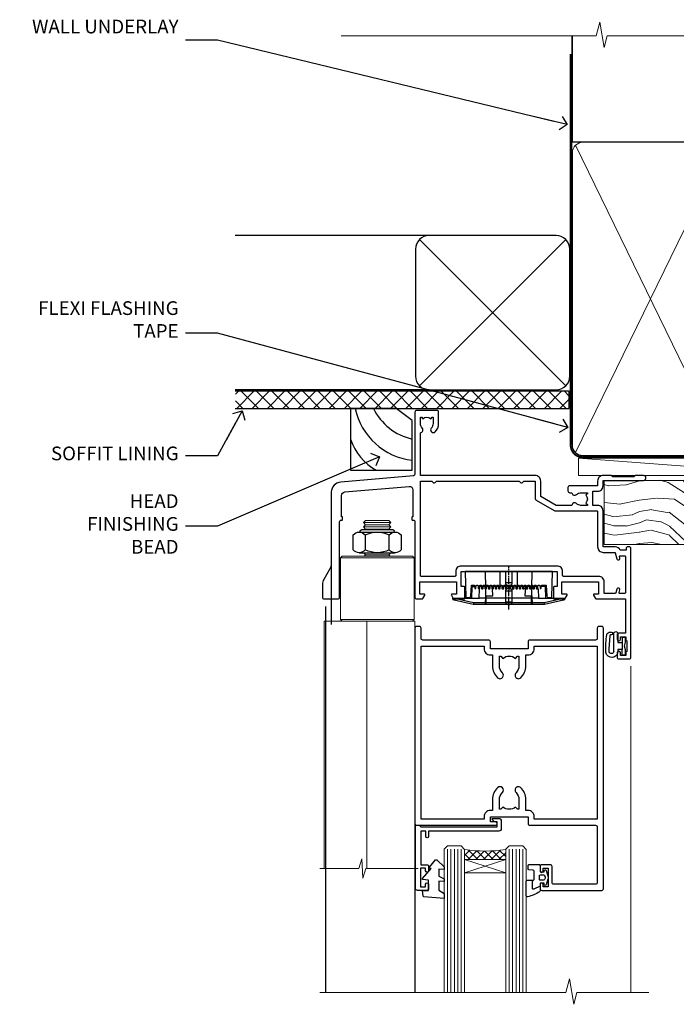
# Model space of a CAD drawing. Units: millimetres. Extents: x 1409 to 10966, y 49 to 2191.
# Drawn here: x 4432 to 4623, y 1904 to 2191 of the extents above; entities that cross this region are included whole.
import ezdxf
from ezdxf import colors
from ezdxf.entities.mleader import LeaderData, LeaderLine
from ezdxf.math import Vec2, Vec3

# ---------------------------------------------------------------- set-up
doc = ezdxf.new("R2010")
doc.units = ezdxf.units.MM
doc.linetypes.add('CENTER', pattern=[2, 1.25, -0.25, 0.25, -0.25])
doc.linetypes.add('Dashed', pattern=[564.444447, 282.222223, -282.222223])
doc.layers.add('Aluminium Systems Ltd Joinery Detail', color=7, linetype='Continuous')
doc.layers.add('Aluminium Systems Ltd Notes', color=7, linetype='Continuous')
doc.styles.get("Standard").update_dxf_attribs({"font": 'arial.ttf'})

# ---------------------------------------------------------------- blocks, each defined once
blk = doc.blocks.new('NZ212')
at = {"color": 8}
for p, q in [((-3.5, 5.19), (-3.5, 0.81)), ((3.5, 0.81), (3.5, 5.19))]:
    blk.add_line(p, q, dxfattribs=at)
blk.add_lwpolyline([(3.5, 0.81, -0.230358), (-3.5, 0.81, -0.460716), (-7, 0.81), (-7, 5.19, -0.460716), (-3.5, 5.19, -0.230358), (3.5, 5.19, -0.460716), (7, 5.19), (7, 0.81, -0.460716)], format="xyb", close=True, dxfattribs=at)
for points in [[(-5.25, 6), (5.25, 6)], [(-5.25, 0), (5.25, 0)]]:
    blk.add_lwpolyline(points, dxfattribs=at)
blk.add_lwpolyline([(-5, 6, -0.414214), (-4.2, 6.8), (4.2, 6.8, -0.414214), (5, 6)], format="xyb", dxfattribs=at)
blk = doc.blocks.new('A912-22247')
for points in [[(85.42, 32.7), (81.9, 32.7), (81.9, 43.2, 0.414214), (80.3, 44.8), (78.9, 44.8), (78.9, 48.9), (80.3, 48.9, 0.414214), (81.9, 50.5), (81.9, 52.1), (93.7, 52.1, 1), (93.7, 53.5), (91.3, 53.5), (90.9, 53.1), (84.7, 53.1), (84.3, 53.5), (81.9, 53.5, 0.414214), (80.3, 51.9), (80.3, 50.5), (72.15, 50.5, 0.414214), (71.65, 50), (71.65, 49, 0.414214), (72.15, 48.5), (72.8, 48.5, 0.640824), (74.16, 47.98, -0.19526), (75.45, 48.5), (77.3, 48.5), (77.3, 48.2), (76.87, 47.84, -0.36397), (76.87, 45.46), (77.3, 45.1), (77.3, 44.8), (75.45, 44.8, -0.19526), (74.16, 45.32, 0.640824), (72.8, 44.8), (68.2, 44.8), (63.7, 47.4), (63.7, 51.9, 0.414214), (62.1, 53.5), (28.6, 53.5), (28.6, 66, 0.640824), (29.12, 67.36, -0.19526), (28.6, 68.65), (28.6, 70.5), (28.9, 70.5), (29.26, 70.07, -0.36397), (31.64, 70.07), (32, 70.5), (32.3, 70.5), (32.3, 68.65, -0.19526), (31.78, 67.36, 1), (32.92, 66.25, 0.19526), (33.9, 68.65), (33.9, 72, 0.414214), (33.4, 72.5), (27.5, 72.5, 0.414214), (27, 72), (27, 53.96, -0.388879), (26.54, 53.46), (5.34, 51.6, 0.388879), (2.6, 48.62), (2.6, 27.81, -0.131652), (2.2, 26.31), (0.4, 23.2, 0.131652), (0, 21.7), (0, 18, 0.414214), (0.5, 17.5), (4.5, 17.5, 0.414214), (5, 18), (5, 40, -0.414214), (5.5, 40.5), (5.7, 40.5, 0.414214), (5.9, 40.7), (5.9, 41.3, 0.414214), (5.7, 41.5), (5.6, 41.5), (5.6, 47.7, -0.388879), (6.51, 48.7), (25.31, 50.34, -0.440011), (26.4, 49.34), (26.4, 41.5), (26.3, 41.5, 0.414214), (26.1, 41.3), (26.1, 40.7, 0.414214), (26.3, 40.5), (26.5, 40.5, -0.414214), (27, 40), (27, 18, 0.414214), (27.5, 17.5), (29.12, 17.5, 0.267949), (29.3, 17.6), (29.87, 18.6, 0.57735), (29.7, 18.9), (28.4, 18.9), (28.4, 22.5), (39.1, 22.5), (39.1, 18.9), (37.8, 18.9, 0.57735), (37.63, 18.6), (38.2, 17.6, 0.267949), (38.38, 17.5), (41.4, 17.5, 0.414214), (41.6, 17.7), (41.6, 20.9, 0.414214), (41.4, 21.1), (40.5, 21.1), (40.5, 25.5), (68.5, 25.5), (68.5, 21.1), (67.6, 21.1, 0.414214), (67.4, 20.9), (67.4, 17.7, 0.414214), (67.6, 17.5), (70.62, 17.5, 0.267949), (70.8, 17.6), (71.37, 18.6, 0.57735), (71.2, 18.9), (69.9, 18.9), (69.9, 22.5), (80.6, 22.5), (80.6, 18.9), (79.3, 18.9, 0.57735), (79.13, 18.6), (79.7, 17.6, 0.267949), (79.88, 17.5), (88.4, 17.5), (88.4, 7.5), (86.5, 7.5, 0.414214), (86, 7), (86, 5.75, 1), (87, 5.75), (87, 6.5), (88.5, 6.5), (88.5, 5.75, 0.298217), (88.8, 5.29), (88.8, 2.21, 0.298217), (88.5, 1.75), (88.5, 1), (87, 1), (87, 1.75, 1), (86, 1.75), (86, 0.5, 0.414214), (86.5, 0), (89.5, 0, 0.414214), (90, 0.5), (90, 32.2, 0.414214), (89.5, 32.7), (89.1, 32.7, 0.414214), (88.6, 32.2), (88.6, 31.7), (86.9, 31.7, 0.305615)], [(31.93, 51.84), (32.39, 51.39, 0.414214), (32.81, 51.39), (33.27, 51.84, -0.198912), (33.41, 51.9), (57.29, 51.9, -0.198912), (57.43, 51.84), (57.89, 51.39, 0.414214), (58.31, 51.39), (58.77, 51.84, -0.198912), (58.91, 51.9), (61.9, 51.9, -0.414214), (62.1, 51.7), (62.1, 46.76, 0.267949), (62.35, 46.33), (67.66, 43.27, 0.131652), (67.91, 43.2), (80.1, 43.2, -0.414214), (80.3, 43), (80.3, 32.7, 0.414214), (81.9, 31.1), (85.26, 31.1, -0.339454), (85.45, 30.95), (85.92, 29.23, 1), (86.78, 29.47), (86.68, 29.85, -0.493145), (86.88, 30.1), (88.2, 30.1, -0.414214), (88.4, 29.9), (88.4, 19.3, -0.414214), (88.2, 19.1), (86.77, 19.1, -0.493145), (86.58, 19.35), (86.78, 20.13, 1), (85.92, 20.37), (85.62, 19.25, -0.339454), (85.42, 19.1), (82.4, 19.1, -0.414214), (82.2, 19.3), (82.2, 22.5, 0.414214), (80.6, 24.1), (70.3, 24.1, -0.414214), (70.1, 24.3), (70.1, 25.5, 0.414214), (68.5, 27.1), (40.5, 27.1, 0.414214), (38.9, 25.5), (38.9, 24.3, -0.414214), (38.7, 24.1), (28.8, 24.1, -0.414214), (28.6, 24.3), (28.6, 51.7, -0.414214), (28.8, 51.9), (31.79, 51.9, -0.198912)]]:
    blk.add_lwpolyline(points, format="xyb", close=True)
blk = doc.blocks.new('A787-21645')
at = {"flags": 128}
for points in [[(23.5, 58, -1), (23.5, 57), (22, 57), (22, 55.5), (33, 55.5), (33, 57.5, -0.414214), (33.5, 58), (52.7, 58, 0.414214), (53.2, 58.5), (53.2, 74.7, 0.414214), (52.7, 75.2), (40.5, 75.2, 0.414214), (40, 74.7), (40, 70, -0.414214), (39.5, 69.5), (37, 69.5, -0.414214), (36.5, 70), (36.5, 71.3, -1), (37.4, 71.3), (37.4, 70.5), (38.9, 70.5), (38.9, 76), (37.4, 76), (37.4, 75.2, -1), (36.5, 75.2), (36.5, 76.5, -0.414214), (37, 77), (54.5, 77, -0.414214), (55, 76.5), (55, 0.5, -0.414214), (54.5, 0), (53.7, 0, -0.414214), (53.2, 0.5), (53.2, 3.5, 0.414214), (52.7, 4), (33.5, 4, -0.414214), (33, 4.5), (33, 6.5), (22, 6.5), (22, 4.5, -0.414214), (21.5, 4), (2.3, 4, 0.414214), (1.8, 3.5), (1.8, 0.5, -0.414214), (1.3, 0), (0.5, 0, -0.414214), (0, 0.5), (0, 57.5, -0.414214), (0.5, 58)], [(20.2, 6.5, -0.414214), (22, 8.3), (22.65, 8.3), (22.65, 11.5, -0.201039), (24.1, 14.96, -1), (25.5, 13.53, 0.201039), (24.65, 11.5), (24.65, 8.65), (25.11, 8.65), (25.67, 9.32, 0.36397), (29.33, 9.32), (29.89, 8.65), (30.35, 8.65), (30.35, 11.5, 0.201039), (29.5, 13.53, -1), (30.9, 14.96, -0.201039), (32.35, 11.5), (32.35, 8.3), (33, 8.3, -0.414214), (34.8, 6.5), (34.8, 5.8), (53.2, 5.8), (53.2, 56.2), (34.8, 56.2), (34.8, 55.5, -0.414214), (33, 53.7), (32.35, 53.7), (32.35, 50.5, -0.201039), (30.9, 47.04, -1), (29.5, 48.47, 0.201039), (30.35, 50.5), (30.35, 53.35), (29.89, 53.35), (29.33, 52.68, 0.36397), (25.67, 52.68), (25.11, 53.35), (24.65, 53.35), (24.65, 50.5, 0.201039), (25.5, 48.47, -1), (24.1, 47.04, -0.201039), (22.65, 50.5), (22.65, 53.7), (22, 53.7, -0.414214), (20.2, 55.5), (20.2, 56.2), (1.8, 56.2), (1.8, 5.8), (20.2, 5.8)]]:
    blk.add_lwpolyline(points, format="xyb", close=True, dxfattribs=at)
blk = doc.blocks.new('DY611-comp')
for p, q in [((4.7, 6.73), (5.7, 6.73)), ((4.7, 6.73), (4.7, 5.24)), ((5.7, 6.73), (5.7, 5.36)), ((2.25, 5.73), (2.25, 0.6)), ((3.45, 5.24), (3.45, 5.73)), ((4.7, 5.24), (3.45, 5.24)), ((3.45, 0.6), (3.45, 3.22)), ((3.45, 3.22), (4.7, 3.22)), ((4.7, 3.22), (4.7, 5.24)), ((4.7, 1.73), (4.7, 3.22)), ((5.7, 5.36), (5.4, 4.23)), ((5.4, 4.23), (5.7, 3.11)), ((5.7, 3.11), (5.7, 1.73)), ((1.22, 0.14), (1.57, 0.17)), ((1.53, 0.96), (1.23, 0.95)), ((5.7, 1.73), (4.7, 1.73))]:
    blk.add_line(p, q)
for centre, radius, start, end in [((25.63, 4.66), 25.7, 177.035, 188.5389), ((1.7, 5.81), 1.75, 357.5286, 174.1572), ((1.55, 5.73), 0.7, 0, 162.7552), ((82.76, 9.07), 81.93, 182.1869, 185.6891), ((1.16, 1.14), 1, 197.4943, 273.4646), ((1.55, 0.57), 0.4, 273.4646, 93.4646), ((2.85, 0.6), 0.6, 180, 0)]:
    blk.add_arc(centre, radius, start, end)
blk = doc.blocks.new('DY611 Replace')
at = {"layer": 'Aluminium Systems Ltd Joinery Detail'}
blk.add_blockref('DY611-comp', (-5.4, -4.23), dxfattribs=at)
blk = doc.blocks.new('C438-21617')
at = {"flags": 128}
blk.add_lwpolyline([(1.5, 3.7), (1.5, 13.5), (3.3, 13.5, 0.414214), (3.8, 14), (3.8, 15.3, 1), (2.9, 15.3), (2.9, 14.5), (1.4, 14.5), (1.4, 20), (2.9, 20), (2.9, 19.2, 1), (3.8, 19.2), (3.8, 20.5, 0.414214), (3.3, 21), (0.5, 21, 0.414214), (0, 20.5), (0, 2.2, 0.414214), (0.2, 2), (1, 2), (1.5, 2.5), (23.8, 2.5), (23.8, 1), (23.02, 1), (22.36, 0.34, 0.668179), (22.5, 0), (24.25, 0, 0.414214), (25, 0.75), (25, 2.95, 0.414214), (24.25, 3.7), (3.8, 3.7), (3.8, 5.3, 1), (3, 5.3), (3, 3.7)], format="xyb", close=True, dxfattribs=at)
blk = doc.blocks.new('CO112-Comp')
blk.add_lwpolyline([(-2.4, 2.55), (-4.17, 3.38, 0.548619), (-4.6, 3.1), (-4.6, 1.17, 0.198912), (-4.51, 0.96), (-4.19, 0.64, -0.198912), (-4.1, 0.43), (-4.1, -1.87, -0.388879), (-4.37, -2.17), (-5.63, -2.28, 0.388879), (-5.9, -2.57), (-5.9, -3.5, 0.414214), (-5.6, -3.8), (-2.7, -3.8, 0.414214), (-2.4, -3.5), (-2.4, -1.65), (-1.2, -1.65), (-1.2, -2, 0.851224), (-0.62, -2.09), (-0.08, -0.47, 0.161777), (-0.08, 0.47), (-0.62, 2.09, 0.851224), (-1.2, 2), (-1.2, 1.65), (-2.4, 1.65), (-2.4, 3.9, 0.257343), (-2.54, 4.15, 0.086554), (-6.04, 5.59, 0.479584), (-6.4, 5.3), (-6.4, 1.1, 0.414214), (-6.1, 0.8), (-4.35, 0.8)], format="xyb")
blk.add_lwpolyline([(-1.33, 0.75), (-2.3, 0.75, 0.414214), (-2.6, 0.45), (-2.6, -0.45, 0.414214), (-2.3, -0.75), (-1.33, -0.75, 0.323092), (-1.05, -0.54), (-0.93, -0.19, 0.161777), (-0.93, 0.19), (-1.05, 0.54, 0.323092)], format="xyb", close=True)
blk = doc.blocks.new('DY445')
blk.add_lwpolyline([(4.75, 8.84), (6.25, 9.78), (6.25, 11.28), (0.33, 10.76, 0.36397), (0.15, 10.58), (0, 8.91), (1.75, 8.91), (1.75, 5.91), (0, 5.76), (0, 5.46), (2.49, 2.49), (1.95, 2.45), (1.95, 2.15), (3.75, 0), (4.15, 0), (6.25, 2.02), (6.25, 2.82), (4.75, 2.69), (4.75, 4.77), (6.25, 5.51), (6.25, 6.31), (4.75, 6.18)], format="xyb", close=True)
blk = doc.blocks.new('PE001')
at = {"color": 8}
for p, q in [((-10.3, 28.72), (-10.4, 29.19)), ((-10.3, 28.72), (-10.3, 29.2)), ((10.3, 28.72), (10.3, 29.2)), ((10.3, 28.72), (10.4, 29.19)), ((-15.87, 27.5), (-16.35, 27.5)), ((-15.86, 27.51), (-15.96, 27.99)), ((8.7, 27.4), (-8.7, 27.4)), ((1, 28.5), (-1, 28.5)), ((15.86, 27.51), (15.96, 27.99)), ((15.87, 27.5), (16.35, 27.5)), ((1, 25.3), (-1, 25.3)), ((1, 22.9), (-1, 22.9))]:
    blk.add_line(p, q, dxfattribs=at)
at = {"color": 8, "linetype": 'Dashed'}
for p, q in [((-6.63, 29.2), (-6.8, 19.6)), ((6.63, 29.2), (6.8, 19.6)), ((-2.5, 23.66), (-2.5, 19.6)), ((2.5, 23.66), (2.5, 19.6))]:
    blk.add_line(p, q, dxfattribs=at)
at = {"color": 8, "linetype": 'CENTER'}
blk.add_line((0, 30.7), (0, 18.1), dxfattribs=at)
at = {"color": 8}
for points in [[(-8.7, 27.4), (-8.6, 24.6), (-8.59, 24.6, -0.385314), (-8.49, 24.51), (-8.41, 23.74, 0.385314), (-8.31, 23.65), (-8.19, 23.65, 0.385236), (-8.09, 23.74), (-8.01, 24.51, -0.385314), (-7.91, 24.6), (-7.59, 24.6, -0.385314), (-7.49, 24.51), (-7.41, 23.74, 0.385314), (-7.31, 23.65), (-7.19, 23.65, 0.385236), (-7.09, 23.74), (-7.01, 24.51, -0.385314), (-6.91, 24.6), (-6.59, 24.6, -0.385314), (-6.49, 24.51), (-6.41, 23.74, 0.385314), (-6.31, 23.65), (-6.19, 23.65, 0.385236), (-6.09, 23.74), (-6.01, 24.51, -0.385314), (-5.91, 24.6), (-5.59, 24.6, -0.385314), (-5.49, 24.51), (-5.41, 23.74, 0.385314), (-5.31, 23.65), (-5.19, 23.65, 0.385236), (-5.09, 23.74), (-5.01, 24.51, -0.385314), (-4.91, 24.6), (-4.59, 24.6, -0.385314), (-4.49, 24.51), (-4.41, 23.74, 0.385314), (-4.31, 23.65), (-4.19, 23.65, 0.385236), (-4.09, 23.74), (-4.01, 24.51, -0.385314), (-3.91, 24.6), (-3.59, 24.6, -0.385314), (-3.49, 24.51), (-3.41, 23.74, 0.385314), (-3.31, 23.65), (-3.19, 23.65, 0.385236), (-3.09, 23.74), (-3.01, 24.51, -0.385314), (-2.91, 24.6), (-2.59, 24.6, -0.385314), (-2.49, 24.51), (-2.41, 23.74, 0.385314), (-2.31, 23.65), (-2.19, 23.65, 0.385236), (-2.09, 23.74), (-2.01, 24.51, -0.385314), (-1.91, 24.6), (-1.59, 24.6, -0.385314), (-1.49, 24.51), (-1.41, 23.74, 0.385314), (-1.31, 23.65), (-1.19, 23.65, 0.385236), (-1.09, 23.74), (-1.01, 24.51, -0.385314), (-0.91, 24.6), (-0.59, 24.6, -0.385314), (-0.49, 24.51), (-0.41, 23.74, 0.385314), (-0.31, 23.65), (-0.19, 23.65, 0.385236), (-0.09, 23.74), (-0.01, 24.51, -0.385314), (0.09, 24.6), (0.41, 24.6, -0.385314), (0.51, 24.51), (0.59, 23.74, 0.385314), (0.69, 23.65), (0.81, 23.65, 0.385236), (0.91, 23.74), (0.99, 24.51, -0.385314), (1.09, 24.6), (1.41, 24.6, -0.385314), (1.51, 24.51), (1.59, 23.74, 0.385314), (1.69, 23.65), (1.81, 23.65, 0.385236), (1.91, 23.74), (1.99, 24.51, -0.385314), (2.09, 24.6), (2.41, 24.6, -0.385314), (2.51, 24.51), (2.59, 23.74, 0.385314), (2.69, 23.65), (2.81, 23.65, 0.385236), (2.91, 23.74), (2.99, 24.51, -0.385314), (3.09, 24.6), (3.41, 24.6, -0.385314), (3.51, 24.51), (3.59, 23.74, 0.385314), (3.69, 23.65), (3.81, 23.65, 0.385236), (3.91, 23.74), (3.99, 24.51, -0.385314), (4.09, 24.6), (4.41, 24.6, -0.385314), (4.51, 24.51), (4.59, 23.74, 0.385314), (4.69, 23.65), (4.81, 23.65, 0.385236), (4.91, 23.74), (4.99, 24.51, -0.385314), (5.09, 24.6), (5.41, 24.6, -0.385314), (5.51, 24.51), (5.59, 23.74, 0.385314), (5.69, 23.65), (5.81, 23.65, 0.385236), (5.91, 23.74), (5.99, 24.51, -0.385314), (6.09, 24.6), (6.41, 24.6, -0.385314), (6.51, 24.51), (6.59, 23.74, 0.385314), (6.69, 23.65), (6.81, 23.65, 0.385236), (6.91, 23.74), (6.99, 24.51, -0.385314), (7.09, 24.6), (7.41, 24.6, -0.385314), (7.51, 24.51), (7.59, 23.74, 0.385314), (7.69, 23.65), (7.81, 23.65, 0.385236), (7.91, 23.74), (7.99, 24.51, -0.385313), (8.09, 24.6), (8.6, 24.6), (8.7, 27.4), (16.35, 27.4), (16.35, 27.5, 0.353013), (15.96, 27.99), (10.4, 29.19, 0.053393), (10.3, 29.2), (-10.3, 29.2, 0.053393), (-10.4, 29.19), (-15.96, 27.99, 0.353013), (-16.35, 27.5), (-16.35, 27.4), (-8.7, 27.4)], [(-1, 25.3), (-1, 28.5, -0.414214), (-0.3, 29.2), (0.3, 29.2, -0.414214), (1, 28.5), (1, 25.3, -0.414214), (0.3, 24.6), (-0.3, 24.6, -0.414214)], [(-4.91, 24.46, -0.385314), (-4.81, 24.55), (-4.69, 24.55, -0.385314), (-4.59, 24.46), (-4.51, 23.69, 0.385314), (-4.41, 23.6), (-4.09, 23.6, 0.385314), (-3.99, 23.69), (-3.91, 24.46, -0.385314), (-3.81, 24.55), (-3.69, 24.55, -0.385314), (-3.59, 24.46), (-3.51, 23.69, 0.385314), (-3.41, 23.6), (-3.09, 23.6, 0.385314), (-2.99, 23.69), (-2.91, 24.46, -0.385314), (-2.81, 24.55), (-2.69, 24.55, -0.385314), (-2.59, 24.46), (-2.51, 23.69, 0.385314), (-2.41, 23.6), (-2.09, 23.6, 0.385314), (-1.99, 23.69), (-1.91, 24.46, -0.385314), (-1.81, 24.55), (-1.69, 24.55, -0.385314), (-1.59, 24.46), (-1.51, 23.69, 0.385314), (-1.41, 23.6), (-1.09, 23.6, 0.385314), (-0.99, 23.69), (-0.91, 24.46, -0.385314), (-0.81, 24.55), (-0.69, 24.55, -0.385314), (-0.59, 24.46), (-0.51, 23.69, 0.385314), (-0.41, 23.6), (-0.09, 23.6, 0.385314), (0.01, 23.69), (0.09, 24.46, -0.385314), (0.19, 24.55), (0.31, 24.55, -0.385314), (0.41, 24.46), (0.49, 23.69, 0.385314), (0.59, 23.6), (0.91, 23.6, 0.385314), (1.01, 23.69), (1.09, 24.46, -0.385314), (1.19, 24.55), (1.31, 24.55, -0.385314), (1.41, 24.46), (1.49, 23.69, 0.385314), (1.59, 23.6), (1.91, 23.6, 0.385314), (2.01, 23.69), (2.09, 24.46, -0.385314), (2.19, 24.55), (2.31, 24.55, -0.385314), (2.41, 24.46), (2.49, 23.69, 0.385314), (2.59, 23.6), (2.91, 23.6, 0.385314), (3.01, 23.69), (3.09, 24.46, -0.385314), (3.19, 24.55), (3.31, 24.55, -0.385314), (3.41, 24.46), (3.49, 23.69, 0.385314), (3.59, 23.6), (3.91, 23.6, 0.385314), (4.01, 23.69), (4.09, 24.46, -0.385314), (4.19, 24.55), (4.31, 24.55, -0.385314), (4.41, 24.46), (4.49, 23.69, 0.385314), (4.59, 23.6), (4.91, 23.6, 0.385314), (5.01, 23.69), (5.09, 24.46, -0.385314), (5.19, 24.55), (5.31, 24.55, -0.385314), (5.41, 24.46), (5.49, 23.69, 0.385314), (5.59, 23.6), (5.91, 23.6, 0.385314), (6.01, 23.69), (6.09, 24.46, -0.385314), (6.19, 24.55), (6.31, 24.55, -0.385314), (6.41, 24.46), (6.49, 23.69, 0.385314), (6.59, 23.6), (6.91, 23.6, 0.385314), (7.01, 23.69), (7.09, 24.46, -0.385314), (7.19, 24.55), (7.31, 24.55, -0.385314), (7.41, 24.46), (7.49, 23.69, 0.385314), (7.59, 23.6), (7.91, 23.6, 0.385314), (8.01, 23.69), (8.09, 24.46, -0.385314), (8.19, 24.55), (8.31, 24.55, -0.385314), (8.41, 24.46), (8.49, 23.69, 0.385314), (8.59, 23.6), (8.91, 23.6, 0.385314), (9.01, 23.69), (9.09, 24.46, -0.385314), (9.19, 24.55), (9.31, 24.55, -0.385314), (9.41, 24.46), (9.49, 23.69, 0.385314), (9.59, 23.6), (10.9, 23.6), (11.06, 26.73, -0.39896), (11.56, 27.2), (12.57, 27.2), (12.7, 19.6), (-12.7, 19.6), (-12.57, 27.2), (-11.56, 27.2, -0.39896), (-11.06, 26.73), (-10.9, 23.6), (-10.09, 23.6, 0.385314), (-9.99, 23.69), (-9.91, 24.46, -0.385314), (-9.81, 24.55), (-9.69, 24.55, -0.385314), (-9.59, 24.46), (-9.51, 23.69, 0.385314), (-9.41, 23.6), (-9.09, 23.6, 0.385314), (-8.99, 23.69), (-8.91, 24.46, -0.385314), (-8.81, 24.55), (-8.69, 24.55, -0.385314), (-8.59, 24.46), (-8.51, 23.69, 0.385314), (-8.41, 23.6), (-8.09, 23.6, 0.385314), (-7.99, 23.69), (-7.91, 24.46, -0.385314), (-7.81, 24.55), (-7.69, 24.55, -0.385314), (-7.59, 24.46), (-7.51, 23.69, 0.385314), (-7.41, 23.6), (-7.09, 23.6, 0.385314), (-6.99, 23.69), (-6.91, 24.46, -0.385314), (-6.81, 24.55), (-6.69, 24.55, -0.385314), (-6.59, 24.46), (-6.51, 23.69, 0.385314), (-6.41, 23.6), (-6.09, 23.6, 0.385314), (-5.99, 23.69), (-5.91, 24.46, -0.385314), (-5.81, 24.55), (-5.69, 24.55, -0.385314), (-5.59, 24.46), (-5.51, 23.69, 0.385314), (-5.41, 23.6), (-5.09, 23.6, 0.385314), (-4.99, 23.69)]]:
    blk.add_lwpolyline(points, format="xyb", close=True, dxfattribs=at)
for points in [[(15.87, 27.4), (15.87, 27.5, 0.353013), (15.86, 27.51), (10.3, 28.72, 0.053393), (10.3, 28.72), (-10.3, 28.72, 0.053393), (-10.3, 28.72), (-15.86, 27.51, 0.353013), (-15.87, 27.5), (-15.87, 27.4)], [(-1, 19.6), (-1, 22.9, -0.414214), (-0.3, 23.6), (0.3, 23.6, -0.414214), (1, 22.9), (1, 19.6)]]:
    blk.add_lwpolyline(points, format="xyb", dxfattribs=at)
at = {"color": 8, "linetype": 'Dashed'}
for points in [[(-6.79, 29.2), (-6.7, 26.7), (-4.7, 26.7), (-4.77, 24.6)], [(4.81, 23.65), (4.7, 26.7), (6.7, 26.7), (6.79, 29.2)]]:
    blk.add_lwpolyline(points, dxfattribs=at)
at = {"color": 8}
for points in [[(-10.83, 27.4), (-10.71, 24), (-9.96, 24)], [(10.83, 27.4), (10.71, 24), (9.66, 24), (9.64, 23.6)]]:
    blk.add_lwpolyline(points, dxfattribs=at)
blk = doc.blocks.new('AL40 DF Bifold Window Head')
at = {"layer": 'Aluminium Systems Ltd Joinery Detail', "lineweight": 5}
h = blk.add_hatch(dxfattribs=at)
h.set_pattern_fill('NET', color=256, scale=0.5, angle=-45)
h.set_pattern_definition([(315, (-1058.8207, -6.7609), (1.122532, 1.122532), []), (45, (-1058.8207, -6.7609), (-1.122532, 1.122532), [])])
edge = h.paths.add_edge_path(flags=16)
edge.add_line((-103.59, -110.31), (-103.59, -110.21))
edge.add_arc((-114.2, -105.31), 11.69, -25.3276, -24.8319, ccw=False)
edge.add_line((-103.63, -110.31), (-103.59, -110.31))
edge = h.paths.add_edge_path()
edge.add_arc((-99.51, -66.93), 41.4, -98.3176, -81.6517)
edge.add_line((-93.5, -107.89), (-93.5, -110.8))
edge.add_line((-93.5, -110.8), (-105.5, -110.8))
edge.add_line((-105.5, -110.8), (-105.5, -107.89))
at = {"layer": 'Aluminium Systems Ltd Joinery Detail'}
for p, q in [((-144.4, -12.5), (-144.4, -42.23)), ((-146.06, -36.99), (-146.06, -149.59, -1)), ((-120, -74.3), (-120, -149.59, -1))]:
    blk.add_line(p, q, dxfattribs=at)
at = {"layer": 'Aluminium Systems Ltd Joinery Detail', "lineweight": 5}
for p, q in [((-127, -12.52), (-135, -12.52)), ((-127, -13.77), (-135, -13.77)), ((-127.63, -13.15), (-134.38, -13.15)), ((-127.63, -14.4), (-134.38, -14.4)), ((-120.25, -22.8), (-141.75, -22.8)), ((-127.63, -21.9), (-134.38, -21.9)), ((-120.25, -40.8), (-141.75, -40.8)), ((-105.5, -114.67), (-93.5, -110.8)), ((-105.5, -110.8), (-93.5, -114.67))]:
    blk.add_line(p, q, dxfattribs=at)
at = {"layer": 'Aluminium Systems Ltd Joinery Detail', "linetype": 'Continuous', "lineweight": 5}
blk.add_line((-57, -54.35), (-57, -149.59, -1), dxfattribs=at)
at = {"layer": 'Aluminium Systems Ltd Joinery Detail', "lineweight": 5, "ltscale": 3}
for p, q in [((-110.5, -107.8), (-110.5, -149.59, -1)), ((-109.5, -107.8), (-109.5, -149.59, -1)), ((-108.5, -107.8), (-108.5, -149.59, -1)), ((-107.5, -107.8), (-107.5, -149.59, -1)), ((-106.5, -107.8), (-106.5, -149.59, -1)), ((-92.5, -107.8), (-92.5, -149.59, -1)), ((-91.5, -107.8), (-91.5, -149.59, -1)), ((-90.5, -107.8), (-90.5, -149.59, -1)), ((-89.5, -107.8), (-89.5, -149.59, -1)), ((-88.5, -107.8), (-88.5, -149.59, -1))]:
    blk.add_line(p, q, dxfattribs=at)
at = {"layer": 'Aluminium Systems Ltd Joinery Detail', "lineweight": 5}
for points in [[(-134.48, -14.5), (-134.38, -14.4), (-135, -13.77), (-134.38, -13.15), (-135, -12.52), (-134.38, -11.9), (-127.63, -11.9), (-127, -12.52), (-127.63, -13.15), (-127, -13.77), (-127.63, -14.4), (-127.53, -14.5)], [(-134.98, -21.3), (-134.38, -21.9), (-134.78, -22.3)], [(-127.23, -22.3), (-127.63, -21.9), (-127.03, -21.3)], [(-120, -113.38), (-120, -41.3), (-146.5, -41.3), (-146.5, -113.38)], [(-134, -41.3), (-134, -113.38)], [(-105.5, -149.59), (-105.5, -107.89), (-106.5, -106.8), (-110.5, -106.8), (-111.5, -107.8), (-111.5, -149.59)], [(-87.5, -149.59), (-87.5, -107.89), (-88.5, -106.8), (-92.5, -106.8), (-93.5, -107.8), (-93.5, -149.59)]]:
    blk.add_lwpolyline(points, dxfattribs=at)
for points in [[(-120.25, -22.8), (-120.75, -22.3), (-141.25, -22.3), (-141.75, -22.8), (-141.75, -40.8), (-141.25, -41.3), (-120.75, -41.3), (-120.25, -40.8)], [(-105.5, -110.8), (-93.5, -110.8), (-93.5, -114.67), (-105.5, -114.67)]]:
    blk.add_lwpolyline(points, close=True, dxfattribs=at)
at = {"layer": 'Aluminium Systems Ltd Joinery Detail', "linetype": 'Continuous', "lineweight": 5}
blk.add_lwpolyline([(-119.06, -113.38), (-134.35, -113.38), (-135.21, -116.24), (-135.46, -110.6), (-136.37, -113.38), (-147.77, -113.38)], dxfattribs=at)
at = {"layer": 'Aluminium Systems Ltd Joinery Detail', "linetype": 'Continuous', "lineweight": 5, "ltscale": 0.12, "elevation": -1}
blk.add_lwpolyline([(-51.77, -149.59), (-72.75, -149.59), (-73.65, -153.02), (-74.92, -145.6), (-75.96, -149.59), (-147.76, -149.59)], dxfattribs=at)
at = {"layer": 'Aluminium Systems Ltd Joinery Detail', "lineweight": 5}
blk.add_arc((-99.49, -66.48), 41.85, 261.7419, 278.2274, dxfattribs=at)
at = {"layer": 'Aluminium Systems Ltd Joinery Detail'}
blk.add_blockref('A912-22247', (-147, -52.3), dxfattribs=at)
at = {"layer": 'Aluminium Systems Ltd Joinery Detail', "lineweight": 5, "extrusion": (0, 0, -1), "xscale": -1, "zscale": -1}
blk.add_blockref('NZ212', (131, -21.3), dxfattribs=at)
at = {"layer": 'Aluminium Systems Ltd Joinery Detail', "lineweight": 5, "extrusion": (0, 0, -1), "zscale": -1, "rotation": 180}
blk.add_blockref('PE001', (92.6, -7.2), dxfattribs=at)
at = {"layer": 'Aluminium Systems Ltd Joinery Detail', "extrusion": (0, 0, -1), "zscale": -1, "rotation": 180}
for name, p in [('A787-21645', (120, -42.8)), ('C438-21617', (119.8, -98.8)), ('DY445', (117.75, -110.9)), ('CO112-Comp', (81.1, -116.05))]:
    blk.add_blockref(name, p, dxfattribs=at)
at = {"layer": 'Aluminium Systems Ltd Joinery Detail', "lineweight": 9, "ltscale": 0.12, "extrusion": (0, 0, -1), "zscale": -1, "rotation": 180}
blk.add_blockref('DY611 Replace', (58.83, -48.55), dxfattribs=at)
blk = doc.blocks.new('90mm Framing Head DF')
at = {"layer": 'Aluminium Systems Ltd Joinery Detail'}
h = blk.add_hatch(dxfattribs=at)
h.set_pattern_fill('AR-SAND', color=256, scale=0.15)
h.set_pattern_definition([(37.5, (61.6605, 88.4484), (-0.24, 7.3412), [0, -5.7912, 0, -6.477, 0, -6.19125]), (7.5, (61.6605, 88.448), (6.74285, 10.7524), [0, -3.1242, 0, -5.2197, 0, -2.00025]), (327.5, (56.974, 88.4484), (11.86489, 0.02156), [0, -1.905, 0, -6.858, 0, -8.9535]), (317.5, (56.974, 88.448), (11.45335, 3.34394), [0, -0.9525, 0, -4.4958, 0, -5.1435])])
h.paths.add_polyline_path([(180.61, 83.77), (171.11, 83.77), (171.11, -47.33), (180.61, -47.33)])
at = {"layer": 'Aluminium Systems Ltd Joinery Detail', "lineweight": 5}
for p, q in [((80.8, -32.74), (124.47, 56.84)), ((80.8, 56.84), (124.47, -32.74)), ((126.25, -32.74), (170.19, 56.67, 1)), ((126.28, 56.67), (170.23, -32.74, 1))]:
    blk.add_line(p, q, dxfattribs=at)
at = {"layer": 'Aluminium Systems Ltd Joinery Detail', "linetype": 'Continuous', "lineweight": 5, "ltscale": 0.12, "elevation": -1}
blk.add_lwpolyline([(182.99, 88.77), (90.08, 88.77), (89.18, 85.34), (87.91, 92.75), (86.87, 88.77), (12.47, 88.77)], dxfattribs=at)
at = {"layer": 'Aluminium Systems Ltd Joinery Detail', "linetype": 'Dashed', "lineweight": 5, "ltscale": 0.01, "const_width": 0.25, "elevation": 0.25}
blk.add_lwpolyline([(79.76, 88.58), (79.76, -30.59, 0.414144), (82.95, -33.77), (168.08, -33.77)], format="xyb", dxfattribs=at)
at = {"layer": 'Aluminium Systems Ltd Joinery Detail', "linetype": 'Dashed'}
blk.add_lwpolyline([(171.11, 88.77), (171.11, 57.75), (79.91, 57.75), (79.91, 88.77)], dxfattribs=at)
at = {"layer": 'Aluminium Systems Ltd Joinery Detail', "lineweight": 5, "elevation": 1}
blk.add_lwpolyline([(171.11, 88.77), (171.11, -47.33), (180.61, -47.33), (180.61, 88.77)], dxfattribs=at)
at = {"layer": 'Aluminium Systems Ltd Joinery Detail', "linetype": 'CENTER', "lineweight": 5, "ltscale": 3, "const_width": 0.5, "elevation": 0.5}
blk.add_lwpolyline([(79.38, 83.43), (79.38, -30.59, 0.422885), (82.95, -34.15), (168.08, -34.15)], format="xyb", dxfattribs=at)
at = {"layer": 'Aluminium Systems Ltd Joinery Detail', "lineweight": 5}
for points in [[(125.36, -28.49), (125.36, 54.69, 0.414214), (122.32, 57.73), (82.95, 57.73, 0.414214), (79.91, 54.69), (79.91, -28.49)], [(171.12, -28.69), (171.12, 54.48, 0.368185), (168.08, 57.73), (128.4, 57.73, 0.368185), (125.36, 54.48), (125.36, -28.69)], [(125.36, 52.58), (125.36, -30.59, -0.414214), (122.32, -33.63), (82.95, -33.63, -0.414214), (79.91, -30.59), (79.91, 52.58)], [(171.12, 52.58), (171.12, -30.59, -0.414214), (168.08, -33.63), (128.4, -33.63, -0.414214), (125.36, -30.59), (125.36, 52.58)]]:
    blk.add_lwpolyline(points, format="xyb", dxfattribs=at)
blk = doc.blocks.new('_Open90')
at = {"color": 0, "linetype": 'ByBlock', "lineweight": -2}
for p, q in [((0, 0), (-2.44, 0)), ((-0.5, 0.5), (0, 0)), ((0, 0), (-0.5, -0.5))]:
    blk.add_line(p, q, dxfattribs=at)
blk = doc.blocks.new('Soffit Bead')
at = {"color": 0}
for points in [[(-4.72, 0), (-18, 0), (-18, -18), (0, -18), (0, -3.54), (-4.72, 0)], [(-4.72, 0), (-12, 0)], [(0, -12), (0, -3.54)]]:
    blk.add_lwpolyline(points, dxfattribs=at)
for centre, radius, start, end in [((3.68, 7.45), 16.79, 206.345, 257.3246), ((2.06, 3.9), 19.11, 191.7794, 263.8215), ((-2.86, -4.04), 15.93, 198.1551, 241.2344)]:
    blk.add_arc(centre, radius, start, end, dxfattribs=at)
blk = doc.blocks.new('Bevel Back Weatherboard DF Soffit Head AL40 DF')
at = {"layer": 'Aluminium Systems Ltd Joinery Detail'}
h = blk.add_hatch(dxfattribs=at)
h.set_pattern_fill('ANSI37', color=0)
h.set_pattern_definition([(45, (39.4506, 24.3936), (-2.24506, 2.24506), []), (135, (39.4506, 24.3936), (-2.24506, -2.24506), [])])
h.paths.add_polyline_path([(78.95, 35.1), (-18.42, 35.1), (-18.42, 30.1), (78.95, 30.1)])
at = {"layer": 'Aluminium Systems Ltd Joinery Detail', "color": 0}
for p, q in [((38.13, 80.51), (-18.5, 80.51)), ((35.3, 36.68), (77.96, 79.34)), ((77.96, 36.68), (35.3, 79.34)), ((38.13, 35.51), (-18.5, 35.51))]:
    blk.add_line(p, q, dxfattribs=at)
blk.add_lwpolyline([(34.13, 39.51, 0.414214), (38.13, 35.51), (75.13, 35.51, 0.414214), (79.13, 39.51), (79.13, 76.51, 0.414214), (75.13, 80.51), (38.13, 80.51, 0.414214), (34.13, 76.51)], format="xyb", close=True, dxfattribs=at)
blk.add_lwpolyline([(-18.5, 30.1), (78.95, 30.1), (78.95, 35.1), (-18.5, 35.1)], dxfattribs=at)
at = {"layer": 'Aluminium Systems Ltd Joinery Detail', "color": 0, "linetype": 'Dashed'}
blk.add_blockref('Soffit Bead', (33.19, 30.1), dxfattribs=at)
blk = doc.blocks.new('Nail 75 JH')
at = {"linetype": 'CENTER'}
blk.add_line((0, 2.3), (0, -78.26), dxfattribs=at)
for p, q in [((1.5, -4.49), (-1.5, -4.49)), ((1.5, -5.73), (0.13, -5.73)), ((1.5, -6.6), (0.13, -6.6)), ((1.5, -7.47), (0.13, -7.47)), ((1.5, -8.34), (0.13, -8.34))]:
    blk.add_line(p, q)
blk.add_lwpolyline([(-1.5, -4.49, -0.247527), (-2.06, -0.36, -0.331135), (-1.58, 0), (1.58, 0, -0.331135), (2.06, -0.36, -0.247527), (1.5, -4.49), (1.5, -73.21, 0.124564), (0.28, -75.97), (-0.25, -75.97, 0.101255), (-1.5, -72.05)], format="xyb", close=True)
blk = doc.blocks.new('Bevel Back Weatherboard DF AL40 DF Liner')
at = {"layer": 'Aluminium Systems Ltd Joinery Detail'}
h = blk.add_hatch(dxfattribs=at)
h.set_pattern_fill('HONEY', color=0, scale=0.25)
h.set_pattern_definition([(0, (-220.6112, -560.2454), (1.190625, 0.68740766), [0.79375, -1.5875]), (120, (-220.6112, -560.2454), (-1.190625, 0.6874077), [0.79375, -1.5875]), (60, (-220.6112, -560.2454), (3e-09, 1.3748153), [-1.5875, 0.79375])])
h.paths.add_polyline_path([(30.11, 2.1, 1), (36.54, 2.1, 1)])
h = blk.add_hatch(dxfattribs=at)
h.set_pattern_fill('ANSI37', color=0, scale=0.5)
h.set_pattern_definition([(45, (-220.6112, -560.2454), (-1.122532, 1.122532), []), (135, (-220.6112, -560.2454), (-1.122532, -1.122532), [])])
h.paths.add_polyline_path([(44.71, 5.31), (33.47, 5.31, -1), (33.47, -1.11), (44.71, -1.11, 1)])
at = {"layer": 'Aluminium Systems Ltd Joinery Detail', "lineweight": 5}
h = blk.add_hatch(dxfattribs=at)
h.set_pattern_fill('WOOD-3', color=256, scale=97.5, angle=30, style=0, pattern_type=2)
h.set_pattern_definition([(4.7636, (472.3163, -7171.838), (-330.0000284, -29.999746), [3.61248, -357.63537]), (348.6901, (475.9163, -7171.538), (120.0000226, -29.999929), [4.58913, -148.38147]), (315, (480.416, -7172.438), (-3e-14, -30.00001), [3.39411, -39.03228]), (313.1524, (482.8163, -7174.838), (420.00008502, -449.99992613), [6.57951, -651.37185]), (347.0054, (487.3163, -7179.638), (-270.000023, 59.9999273), [4.00251, -396.24741]), (360, (491.216, -7180.538), (30, -30), [7.5, -22.5]), (9.4623, (498.7163, -7180.538), (-150.0000232, -29.9999442), [3.64965, -178.83321]), (5.7106, (472.3163, -7179.938), (-269.9999827, -30.0000394), [3.01497, -298.48131]), (360, (475.316, -7179.638), (30, -30), [4.5, -25.5]), (331.6992, (479.8163, -7179.638), (329.9998536, -180.0002662), [4.42944, -438.51525]), (307.875, (483.7163, -7181.738), (-120.0000559, 149.999973), [6.84105, -335.21157]), (320.7106, (487.9163, -7187.138), (180.0000192, -149.99998896), [4.26381, -422.11632]), (353.6598, (491.2163, -7189.838), (239.9999821, -30.0000474), [5.43324, -266.22831]), (11.8887, (496.6163, -7190.438), (-419.99991903, -90.00031606), [5.82495, -576.66969]), (6.7098, (472.3163, -7189.238), (270.00002993, 29.99981644), [5.13516, -508.3821]), (356.6335, (477.4163, -7188.638), (479.99997966, -30.0003289), [5.10882, -505.77279]), (326.3099, (482.516, -7188.938), (-59.999987, 30.00004), [5.40834, -102.75822]), (312.5104, (487.0163, -7191.938), (299.99972155, -330.0002602), [4.88364, -483.48096]), (345.0686, (490.3163, -7195.538), (330.00001605, -89.9999086), [4.65726, -461.06799]), (360, (494.816, -7196.738), (30, -30), [3.6, -26.4]), (12.9946, (498.4163, -7196.738), (270.000023, 59.9999273), [4.00251, -396.24741]), (360, (481.616, -7166.738), (30, -30), [0, -30]), (136.8476, (485.8163, -7171.238), (449.99992613, -420.00008502), [6.57951, -651.37185]), (153.4349, (481.016, -7196.738), (-29.999975, 30.00004), [2.68329, -64.39875]), (171.8699, (478.6163, -7195.538), (-179.9999933, 29.9999807), [4.24263, -207.88938]), (203.1986, (474.4163, -7194.938), (-149.999992, -60.0000398), [2.28474, -226.18845]), (333.4349, (485.816, -7171.238), (29.999975, -30.00004), [3.35409, -63.72795]), (353.2902, (488.8163, -7172.738), (-270.00002993, 29.99981644), [5.13516, -508.3821]), (10.1247, (493.9163, -7173.338), (509.99996369, 90.00025766), [8.53287, -844.75488]), (10.3048, (472.3163, -7168.538), (180.0000288, 29.9998463), [3.35409, -332.05608]), (344.4759, (475.6163, -7167.938), (-330.00003074, 89.99993333), [5.60445, -554.84178]), (317.1211, (481.0163, -7169.438), (-390.0000238, 359.9999926), [5.7315, -567.41769]), (325.3048, (485.2163, -7173.338), (299.99982777, -210.0002583), [4.74342, -469.59822]), (350.5377, (489.1163, -7176.038), (150.0000232, -29.9999442), [5.47449, -177.0084]), (6.5819, (494.5163, -7176.938), (-510.00004314, -59.99960101), [7.85175, -777.3234]), (8.1301, (472.3163, -7176.038), (-179.9999933, -29.9999807), [4.24263, -207.88938]), (348.6901, (476.5163, -7175.438), (120.0000226, -29.999929), [4.58913, -148.38147]), (317.4896, (481.0163, -7176.338), (-330.0002602, 299.99972155), [4.88364, -483.48096]), (315, (484.616, -7179.638), (-3e-14, -30.00001), [5.51544, -36.91098]), (342.646, (488.5163, -7183.538), (-390.00006057, 119.99983507), [5.02893, -497.86272]), (3.3665, (493.3163, -7185.038), (-479.99997966, -30.0003289), [5.10882, -505.77279]), (17.1027, (498.4163, -7184.738), (300.0000519, 89.9998648), [4.08045, -403.96368]), (8.7462, (472.3163, -7183.538), (209.9999801, 30.0001259), [3.94587, -390.64251]), (345.0686, (476.2163, -7182.938), (330.00001605, -89.9999086), [4.65726, -461.06799]), (327.9946, (480.7163, -7184.138), (-149.9999683, 90.0000332), [5.6604, -277.35906]), (310.1009, (485.5163, -7187.138), (-329.9999418, 390.00005789), [7.45185, -737.7327]), (344.0546, (490.3163, -7192.838), (-120.0000038, 29.9999967), [4.36806, -214.03524]), (6.009, (494.5163, -7194.038), (299.99999253, 29.99997952), [5.7315, -567.41769]), (23.1986, (500.2163, -7193.438), (149.999992, 60.0000398), [2.28474, -226.18845]), (9.4623, (472.3163, -7192.538), (-150.0000232, -29.9999442), [3.64965, -178.83321]), (349.992, (475.9163, -7191.938), (329.99998664, -60.00010416), [5.17881, -512.7015]), (322.5946, (481.0163, -7192.838), (389.99977395, -300.00029858), [6.42027, -635.60775]), (330.9454, (486.1163, -7166.738), (210.0000115, -120.0000008), [3.08868, -305.78022]), (349.2157, (488.8163, -7168.238), (-479.9999851, 90.0000165), [6.41328, -634.91349]), (7.125, (495.1163, -7169.438), (-210.0000114, -29.9999485), [7.25604, -234.6117])])
h.paths.add_polyline_path([(70.38, -18.01), (68.5, -19.78), (-31.45, -19.78), (-31.45, -1.11), (47.79, -1.11), (49.13, -7.57), (60, -7.57), (60, -1.11), (69.94, -1.11), (70.38, -1.53)])
blk.add_line((-38.92, 5.31), (29.86, 0.29, -1), dxfattribs=at)
blk.add_lwpolyline([(-38.92, 5.31), (29.86, 5.31), (29.86, 0.29), (-38.92, 0.29)], close=True, dxfattribs=at)
at = {"layer": 'Aluminium Systems Ltd Joinery Detail', "color": 0}
blk.add_lwpolyline([(33.47, -1.11), (44.71, -1.11, 1), (44.71, 5.31), (33.47, 5.31, -1)], format="xyb", close=True, dxfattribs=at)
at = {"layer": 'Aluminium Systems Ltd Joinery Detail', "lineweight": 5, "elevation": -1}
blk.add_lwpolyline([(69.94, -1.11), (60, -1.11), (60, -7.57), (49.13, -7.57), (47.79, -1.11), (-31.45, -1.11), (-31.45, -19.78), (68.5, -19.78), (70.38, -18.01), (70.38, -1.53)], close=True, dxfattribs=at)
at = {"layer": 'Aluminium Systems Ltd Joinery Detail', "color": 0}
blk.add_circle((33.33, 2.1), 3.21, dxfattribs=at)
at = {"layer": 'Aluminium Systems Ltd Joinery Detail'}
for p, rotation in [((-1.78, -19.56), 182.193320942632), ((21.62, -19.47), 186.7683232742154)]:
    blk.add_blockref('Nail 75 JH', p, dxfattribs=dict(at, rotation=rotation))
blk = doc.blocks.new('Bevel Back Weatherboard DF Soffit Head Text AL40 DF')
at = {"layer": 'Aluminium Systems Ltd Notes', "color": 3, "lineweight": 5, "ltscale": 0.12}
ml = blk.add_multileader_mtext('Standard', dxfattribs=at)
ml.set_content('WALL UNDERLAY', color=3)
ml.set_leader_properties(color=8)
ml.set_arrow_properties(name='OPEN90')
ml.build(insert=Vec2(0, 0))
ml.multileader.update_dxf_attribs({"text_left_attachment_type": 2, "text_right_attachment_type": 2})
ctx = ml.context
ctx.base_point, ctx.plane_origin = Vec3(-106.41, 104.82), Vec3(33.32, 48.3)
ctx.left_attachment, ctx.right_attachment, ctx.text_align_type = 2, 2, 2
notes = []
notes.append((ctx, [(0, (1, 1, 0), (-63.07, 104.82), (-1, 0), 9.4, [(0, [(38.95, 80.21)], 0, [])])]))
ctx.mtext.insert, ctx.mtext.width, ctx.mtext.alignment, ctx.mtext.line_spacing_style, ctx.mtext.flow_direction = Vec3(-74.47, 110.82), 46.3575, 3, 2, 5
ml = blk.add_multileader_mtext('Standard', dxfattribs=at)
ml.set_content('FLEXI FLASHING TAPE', color=3)
ml.set_leader_properties(color=8)
ml.set_arrow_properties(name='OPEN90')
ml.build(insert=Vec2(0, 0))
ml.multileader.update_dxf_attribs({"text_left_attachment_type": 2, "text_right_attachment_type": 2})
ctx = ml.context
ctx.base_point, ctx.plane_origin = Vec3(-103.6, 19.37), Vec3(-27.37, -89.98)
ctx.left_attachment, ctx.right_attachment, ctx.text_align_type = 2, 2, 2
notes.append((ctx, [(0, (1, 1, 0), (-63.07, 19.37), (-1, 0), 9.4, [(0, [(39.07, -8.13)], 0, [])])]))
ctx.mtext.insert, ctx.mtext.width, ctx.mtext.alignment, ctx.mtext.line_spacing_style, ctx.mtext.flow_direction = Vec3(-74.47, 28.7), 41.677, 3, 2, 5
ml = blk.add_multileader_mtext('Standard', dxfattribs=at)
ml.set_content('SOFFIT LINING', color=3)
ml.set_leader_properties(color=8)
ml.set_arrow_properties(name='OPEN90')
ml.build(insert=Vec2(0, 0))
ml.multileader.update_dxf_attribs({"text_left_attachment_type": 2, "text_right_attachment_type": 2})
ctx = ml.context
ctx.base_point, ctx.plane_origin = Vec3(-115.92, -16.35), Vec3(-31.55, -94.21)
ctx.left_attachment, ctx.right_attachment, ctx.text_align_type = 2, 2, 2
notes.append((ctx, [(0, (1, 1, 0), (-63.07, -16.35), (-1, 0), 9.4, [(0, [(-55.93, -3.27)], 0, [])])]))
ctx.mtext.insert, ctx.mtext.width, ctx.mtext.alignment, ctx.mtext.line_spacing_style, ctx.mtext.flow_direction = Vec3(-74.47, -13.68), 41.677, 3, 2, 5
ml = blk.add_multileader_mtext('Standard', dxfattribs=at)
ml.set_content('HEAD FINISHING BEAD', color=3)
ml.set_leader_properties(color=8)
ml.set_arrow_properties(name='OPEN90')
ml.build(insert=Vec2(0, 0))
ml.multileader.update_dxf_attribs({"text_left_attachment_type": 2, "text_right_attachment_type": 2})
ctx = ml.context
ctx.base_point, ctx.plane_origin = Vec3(-103.91, -36.91), Vec3(-31.55, -114.77)
ctx.left_attachment, ctx.right_attachment, ctx.text_align_type = 2, 2, 2
notes.append((ctx, [(0, (1, 1, 0), (-63.07, -36.91), (-1, 0), 9.4, [(0, [(-15.83, -16.66)], 0, [])])]))
ctx.mtext.insert, ctx.mtext.width, ctx.mtext.alignment, ctx.mtext.line_spacing_style, ctx.mtext.flow_direction = Vec3(-74.47, -27.58), 41.677, 3, 2, 5
for ctx, leaders in notes:
    for number, flags, end, landing, length, lines in leaders:
        leader = LeaderData()
        leader.index, (leader.has_last_leader_line, leader.has_dogleg_vector, leader.attachment_direction) = number, flags
        leader.last_leader_point, leader.dogleg_vector, leader.dogleg_length = Vec3(end), Vec3(landing), length
        for number, points, colour, breaks in lines:
            line = LeaderLine()
            line.index, line.vertices, line.color, line.breaks = number, Vec3.list(points), colors.encode_raw_color(colour), breaks
            leader.lines.append(line)
        ctx.leaders.append(leader)

msp = doc.modelspace()

# ---------------------------------------------------------------- block references
at = {"layer": 'Aluminium Systems Ltd Joinery Detail', "color": 6}
msp.add_blockref('90mm Framing Head DF', (4513.03, 2097.61), dxfattribs=at)
at = {"layer": 'Aluminium Systems Ltd Joinery Detail'}
for name, p in [('Bevel Back Weatherboard DF Soffit Head AL40 DF', (4513.03, 2047.61)), ('Bevel Back Weatherboard DF AL40 DF Liner', (4633.64, 2057.85, 1)), ('AL40 DF Bifold Window Head', (4666.99, 2056.94, 1))]:
    msp.add_blockref(name, p, dxfattribs=at)
at = {"layer": 'Aluminium Systems Ltd Notes', "color": 3}
msp.add_blockref('Bevel Back Weatherboard DF Soffit Head Text AL40 DF', (4552.49, 2080.27, 1), dxfattribs=at)

doc.saveas('drawing.dxf')
